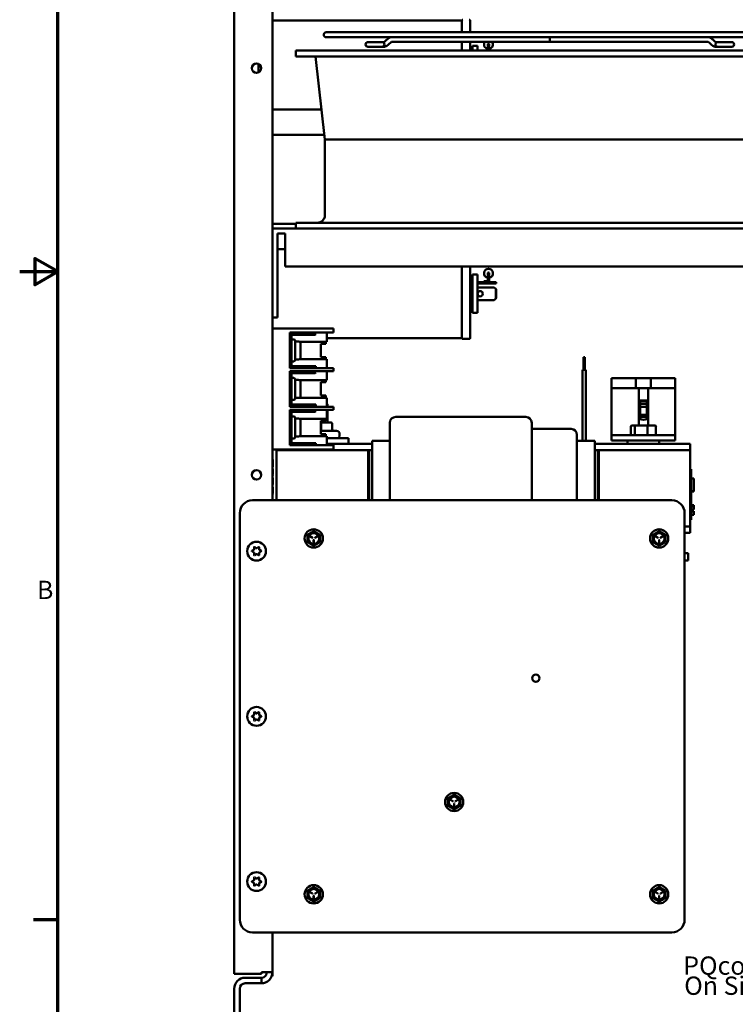
# Model space of a CAD drawing. Units: inches. Extents: x 1.5 to 64.5, y 0.7 to 50.2.
# Drawn here: x 1.5 to 15.6, y 11.1 to 30.5 of the extents above; entities that cross this region are included whole.
import ezdxf

# ---------------------------------------------------------------- set-up
doc = ezdxf.new("R2010")
doc.units = ezdxf.units.IN
doc.header["$LTSCALE"] = 3
doc.header["$MEASUREMENT"] = 0
doc.layers.get('0').update_dxf_attribs({"lineweight": 25})
for name, color, linetype, lineweight in [('Border (ANSI)', 7, 'Continuous', 70), ('Symbol (ANSI)', 7, 'Continuous', 25), ('Visible (ANSI)', 7, 'Continuous', 50)]:
    doc.layers.add(name, color=color, linetype=linetype, lineweight=lineweight)
doc.styles.add('MtXpl_Tahoma', font='tahoma.ttf')
doc.styles.add('Note Text (ANSI)', font='tahoma.ttf')

# ---------------------------------------------------------------- blocks, each defined once
blk = doc.blocks.new('Borders Default Border')
at = {"layer": 'Border (ANSI)'}
blk.add_line((0.75, 4.25), (0.59, 4.25), dxfattribs=at)
at = {"layer": 'Border (ANSI)', "flags": 128}
for points in [[(0.75, 0.5), (0.75, 16.5), (21.25, 16.5), (21.25, 0.5), (0.75, 0.5)], [(0.5, 8.5), (0.75, 8.5), (0.6, 8.5866), (0.6, 8.4134), (0.75, 8.5)]]:
    blk.add_lwpolyline(points, dxfattribs=at)
at = {"layer": 'Border (ANSI)', "insert": (0.6134, 6.315), "char_height": 0.12, "attachment_point": 7, "style": 'Note Text (ANSI)'}
blk.add_mtext('B', dxfattribs=at)

msp = doc.modelspace()

# ---------------------------------------------------------------- linework, layer by layer
at = {"layer": 'Visible (ANSI)'}
for p, q in [((5.72, 11.684), (5.72, 39.316)), ((6.47, 30.74), (6.47, 21)), ((6.47, 30.439), (10.197, 30.439)), ((10.197, 30.439), (10.197, 30.206)), ((10.359, 30.439), (10.359, 30.206)), ((16.33, 30.206), (7.53, 30.206)), ((7.53, 30.11), (8.817, 30.11)), ((8.817, 30.11), (8.819, 30.11)), ((8.819, 30.11), (15.041, 30.11)), ((11.93, 30.11), (11.93, 30.064)), ((11.93, 30.064), (11.93, 30.018)), ((15.041, 30.11), (15.042, 30.11)), ((15.042, 30.11), (16.33, 30.11)), ((16.93, 29.847), (6.93, 29.847)), ((6.93, 29.733), (6.93, 29.847)), ((8.352, 30.013), (8.351, 30.013)), ((8.351, 29.921), (8.352, 29.921)), ((8.629, 30.013), (8.352, 30.013)), ((8.352, 29.921), (8.629, 29.921)), ((8.588, 30.013), (8.588, 30.013)), ((8.588, 29.921), (8.588, 29.921)), ((8.664, 30.013), (8.629, 30.013)), ((8.664, 29.921), (8.629, 29.921)), ((8.818, 30.018), (11.93, 30.018)), ((10.197, 30.018), (10.197, 29.847)), ((10.359, 30.018), (10.359, 29.847)), ((10.405, 29.847), (10.405, 29.939)), ((10.504, 29.939), (10.405, 29.939)), ((10.504, 29.939), (10.504, 29.847)), ((10.707, 29.966), (10.707, 29.847)), ((10.737, 29.966), (10.737, 29.847)), ((11.93, 30.018), (15.042, 30.018)), ((15.231, 30.013), (15.196, 30.013)), ((15.231, 29.921), (15.196, 29.921)), ((15.508, 30.013), (15.231, 30.013)), ((15.231, 29.921), (15.508, 29.921)), ((15.272, 30.013), (15.272, 30.013)), ((15.272, 29.921), (15.272, 29.921)), ((15.509, 30.013), (15.508, 30.013)), ((15.508, 29.921), (15.509, 29.921)), ((16.93, 29.733), (6.93, 29.733)), ((7.505, 28.097), (7.318, 29.733)), ((6.195, 29.586), (6.195, 29.564)), ((6.195, 29.564), (6.195, 29.414)), ((6.47, 28.689), (7.437, 28.689)), ((6.47, 28.189), (7.495, 28.189)), ((16.355, 28.097), (7.505, 28.097)), ((7.505, 26.611), (7.505, 28.097)), ((6.47, 26.439), (6.93, 26.439)), ((17.47, 26.347), (6.47, 26.347)), ((16.93, 26.461), (6.93, 26.461)), ((6.93, 26.347), (6.93, 26.461)), ((6.57, 26.247), (6.72, 26.247)), ((6.57, 26.247), (6.57, 24.847)), ((6.72, 26.247), (6.72, 25.597)), ((6.57, 25.939), (6.72, 25.939)), ((6.72, 25.597), (17.22, 25.597)), ((10.197, 25.597), (10.197, 24.189)), ((10.359, 25.597), (10.359, 24.189)), ((10.405, 24.689), (10.405, 25.439)), ((10.504, 25.439), (10.405, 25.439)), ((10.504, 25.439), (10.504, 24.689)), ((10.707, 25.466), (10.707, 25.323)), ((10.737, 25.466), (10.737, 25.323)), ((10.359, 25.254), (10.405, 25.254)), ((10.504, 25.293), (10.873, 25.293)), ((10.504, 25.264), (10.873, 25.264)), ((10.504, 25.189), (10.833, 25.189)), ((10.628, 25.308), (10.628, 25.293)), ((10.629, 25.308), (10.628, 25.308)), ((10.629, 25.308), (10.629, 25.293)), ((10.692, 25.308), (10.629, 25.308)), ((10.833, 25.189), (10.865, 25.157)), ((10.873, 25.264), (10.873, 25.293)), ((10.873, 25.149), (10.865, 25.157)), ((10.865, 25.157), (10.865, 24.971)), ((10.873, 24.979), (10.873, 25.149)), ((6.57, 24.847), (6.57, 24.597)), ((10.359, 24.874), (10.405, 24.874)), ((10.504, 24.939), (10.833, 24.939)), ((10.865, 24.971), (10.833, 24.939)), ((10.865, 24.971), (10.873, 24.979)), ((10.504, 24.689), (10.405, 24.689)), ((6.47, 24.597), (6.57, 24.597)), ((6.47, 24.38), (7.404, 24.38)), ((6.815, 23.598), (6.815, 24.298)), ((6.815, 24.298), (7.404, 24.298)), ((6.845, 23.656), (6.845, 24.286)), ((6.845, 24.286), (6.865, 24.286)), ((6.865, 24.256), (6.86, 24.256)), ((6.865, 24.286), (7.295, 24.286)), ((7.295, 24.256), (6.865, 24.256)), ((7.295, 24.286), (7.31, 24.286)), ((7.295, 24.286), (7.295, 24.256)), ((7.31, 24.256), (7.295, 24.256)), ((7.31, 24.286), (7.325, 24.271)), ((7.325, 24.271), (7.31, 24.256)), ((7.404, 24.38), (7.432, 24.38)), ((7.432, 24.298), (7.404, 24.298)), ((7.432, 24.38), (7.658, 24.38)), ((7.658, 24.298), (7.432, 24.298)), ((7.54, 24.12), (7.54, 24.298)), ((7.658, 24.38), (7.67, 24.38)), ((7.67, 24.298), (7.658, 24.298)), ((7.67, 24.298), (7.67, 24.38)), ((6.89, 24.165), (6.845, 24.165)), ((6.92, 23.762), (6.92, 24.135)), ((6.92, 24.126), (6.975, 24.126)), ((6.975, 24.126), (6.975, 24.125)), ((6.985, 24.125), (6.975, 24.125)), ((7.54, 24.12), (7.004, 24.12)), ((7.025, 24.085), (7.025, 23.812)), ((7.425, 24.08), (7.48, 24.08)), ((7.425, 23.817), (7.425, 24.08)), ((7.52, 24.08), (7.48, 24.08)), ((7.52, 24.08), (7.52, 24.12)), ((7.54, 24.189), (10.197, 24.189)), ((10.34, 24.174), (10.216, 24.174)), ((6.845, 23.732), (6.89, 23.732)), ((6.92, 23.641), (6.86, 23.641)), ((6.92, 23.771), (6.975, 23.771)), ((6.92, 23.641), (6.94, 23.641)), ((6.94, 23.611), (6.94, 23.641)), ((6.94, 23.641), (7.05, 23.641)), ((6.975, 23.772), (6.985, 23.772)), ((6.975, 23.772), (6.975, 23.771)), ((7.54, 23.775), (7.002, 23.775)), ((7.05, 23.641), (7.065, 23.641)), ((7.05, 23.611), (7.05, 23.641)), ((7.285, 23.641), (7.065, 23.641)), ((7.065, 23.641), (7.08, 23.626)), ((7.27, 23.626), (7.285, 23.641)), ((7.285, 23.641), (7.3, 23.641)), ((7.3, 23.641), (7.315, 23.641)), ((7.3, 23.611), (7.3, 23.641)), ((7.325, 23.641), (7.315, 23.641)), ((7.325, 23.611), (7.325, 23.641)), ((7.48, 23.817), (7.425, 23.817)), ((7.48, 23.817), (7.52, 23.817)), ((7.52, 23.775), (7.52, 23.817)), ((7.54, 23.598), (7.54, 23.775)), ((12.589, 23.816), (12.589, 23.816)), ((12.589, 23.816), (12.619, 23.816)), ((12.589, 23.566), (12.589, 23.816)), ((12.589, 23.566), (12.589, 23.816)), ((12.619, 23.566), (12.619, 23.816)), ((7.404, 23.598), (6.815, 23.598)), ((6.815, 23.54), (7.404, 23.54)), ((6.815, 22.84), (6.815, 23.54)), ((6.845, 23.611), (6.92, 23.611)), ((6.845, 22.898), (6.845, 23.528)), ((6.845, 23.528), (6.865, 23.528)), ((6.865, 23.498), (6.86, 23.498)), ((6.865, 23.528), (7.295, 23.528)), ((7.295, 23.498), (6.865, 23.498)), ((6.94, 23.611), (6.92, 23.611)), ((7.05, 23.611), (6.94, 23.611)), ((7.065, 23.611), (7.05, 23.611)), ((7.08, 23.626), (7.065, 23.611)), ((7.065, 23.611), (7.285, 23.611)), ((7.08, 23.626), (7.27, 23.626)), ((7.285, 23.611), (7.27, 23.626)), ((7.3, 23.611), (7.285, 23.611)), ((7.295, 23.528), (7.31, 23.528)), ((7.295, 23.528), (7.295, 23.498)), ((7.31, 23.498), (7.295, 23.498)), ((7.315, 23.611), (7.3, 23.611)), ((7.31, 23.528), (7.325, 23.513)), ((7.325, 23.513), (7.31, 23.498)), ((7.315, 23.611), (7.325, 23.611)), ((7.404, 23.598), (7.432, 23.598)), ((7.432, 23.54), (7.404, 23.54)), ((7.432, 23.598), (7.658, 23.598)), ((7.54, 23.54), (7.432, 23.54)), ((7.658, 23.54), (7.54, 23.54)), ((7.54, 23.54), (7.54, 23.54)), ((7.54, 23.363), (7.54, 23.54)), ((7.658, 23.598), (7.67, 23.598)), ((7.67, 23.54), (7.658, 23.54)), ((7.67, 23.54), (7.67, 23.598)), ((12.574, 23.566), (12.634, 23.566)), ((12.574, 23.566), (12.574, 23.566)), ((12.574, 22.17), (12.574, 23.566)), ((12.574, 22.17), (12.574, 23.566)), ((12.634, 22.17), (12.634, 23.566)), ((6.89, 23.407), (6.845, 23.407)), ((6.92, 23.004), (6.92, 23.377)), ((6.92, 23.368), (6.975, 23.368)), ((6.975, 23.368), (6.975, 23.367)), ((6.985, 23.367), (6.975, 23.367)), ((7.54, 23.363), (7.004, 23.363)), ((7.025, 23.327), (7.025, 23.054)), ((7.425, 23.322), (7.48, 23.322)), ((7.425, 23.059), (7.425, 23.322)), ((7.52, 23.322), (7.48, 23.322)), ((7.54, 23.363), (7.52, 23.363)), ((7.52, 23.322), (7.52, 23.363)), ((7.54, 23.363), (7.54, 23.363)), ((13.145, 23.204), (13.145, 23.402)), ((13.195, 23.402), (13.145, 23.402)), ((13.195, 23.402), (13.623, 23.402)), ((13.623, 23.402), (13.917, 23.402)), ((13.623, 23.402), (13.623, 23.204)), ((13.917, 23.402), (14.345, 23.402)), ((13.917, 23.204), (13.917, 23.402)), ((14.395, 23.402), (14.345, 23.402)), ((14.395, 23.204), (14.395, 23.402)), ((7.48, 23.059), (7.425, 23.059)), ((7.48, 23.059), (7.52, 23.059)), ((7.52, 23.017), (7.52, 23.059)), ((13.145, 22.282), (13.145, 23.204)), ((13.677, 23.204), (13.145, 23.204)), ((13.863, 23.204), (13.677, 23.204)), ((13.677, 22.47), (13.677, 23.204)), ((14.395, 23.204), (13.863, 23.204)), ((13.863, 23.204), (13.863, 22.47)), ((14.395, 22.282), (14.395, 23.204)), ((6.845, 22.974), (6.89, 22.974)), ((6.92, 22.883), (6.86, 22.883)), ((6.92, 23.013), (6.975, 23.013)), ((6.92, 22.883), (6.94, 22.883)), ((6.94, 22.853), (6.94, 22.883)), ((6.94, 22.883), (7.05, 22.883)), ((6.975, 23.014), (6.985, 23.014)), ((6.975, 23.014), (6.975, 23.013)), ((7.54, 23.017), (7.002, 23.017)), ((7.05, 22.883), (7.065, 22.883)), ((7.05, 22.853), (7.05, 22.883)), ((7.285, 22.883), (7.065, 22.883)), ((7.065, 22.883), (7.08, 22.868)), ((7.08, 22.868), (7.065, 22.853)), ((7.08, 22.868), (7.27, 22.868)), ((7.27, 22.868), (7.285, 22.883)), ((7.285, 22.853), (7.27, 22.868)), ((7.285, 22.883), (7.3, 22.883)), ((7.3, 22.883), (7.315, 22.883)), ((7.3, 22.853), (7.3, 22.883)), ((7.325, 22.883), (7.315, 22.883)), ((7.325, 22.853), (7.325, 22.883)), ((7.54, 22.84), (7.54, 23.017)), ((7.54, 22.908), (7.555, 22.893)), ((7.555, 22.893), (7.54, 22.893)), ((7.555, 22.84), (7.555, 22.893)), ((13.706, 22.598), (13.706, 22.962)), ((13.706, 22.962), (13.834, 22.962)), ((13.834, 22.952), (13.706, 22.952)), ((13.834, 22.901), (13.706, 22.901)), ((13.834, 22.962), (13.834, 22.598)), ((7.404, 22.84), (6.815, 22.84)), ((6.815, 22.082), (6.815, 22.782)), ((6.815, 22.782), (7.404, 22.782)), ((6.845, 22.853), (6.92, 22.853)), ((6.845, 22.14), (6.845, 22.77)), ((6.845, 22.77), (6.865, 22.77)), ((6.865, 22.74), (6.86, 22.74)), ((6.865, 22.77), (7.295, 22.77)), ((7.295, 22.74), (6.865, 22.74)), ((6.94, 22.853), (6.92, 22.853)), ((7.05, 22.853), (6.94, 22.853)), ((7.065, 22.853), (7.05, 22.853)), ((7.065, 22.853), (7.285, 22.853)), ((7.3, 22.853), (7.285, 22.853)), ((7.295, 22.77), (7.31, 22.77)), ((7.295, 22.77), (7.295, 22.74)), ((7.31, 22.74), (7.295, 22.74)), ((7.315, 22.853), (7.3, 22.853)), ((7.31, 22.77), (7.325, 22.755)), ((7.325, 22.755), (7.31, 22.74)), ((7.315, 22.853), (7.325, 22.853)), ((7.404, 22.84), (7.432, 22.84)), ((7.432, 22.782), (7.404, 22.782)), ((7.432, 22.84), (7.658, 22.84)), ((7.54, 22.782), (7.432, 22.782)), ((7.54, 22.782), (7.54, 22.782)), ((7.658, 22.782), (7.54, 22.782)), ((7.54, 22.605), (7.54, 22.782)), ((7.555, 22.532), (7.555, 22.782)), ((7.658, 22.84), (7.67, 22.84)), ((7.67, 22.782), (7.658, 22.782)), ((7.67, 22.782), (7.67, 22.84)), ((13.834, 22.837), (13.706, 22.837)), ((13.834, 22.679), (13.706, 22.679)), ((6.89, 22.649), (6.845, 22.649)), ((6.92, 22.246), (6.92, 22.619)), ((6.92, 22.61), (6.975, 22.61)), ((6.975, 22.61), (6.975, 22.609)), ((6.985, 22.609), (6.975, 22.609)), ((7.54, 22.605), (7.004, 22.605)), ((7.025, 22.569), (7.025, 22.296)), ((7.425, 22.564), (7.48, 22.564)), ((7.425, 22.301), (7.425, 22.564)), ((7.43, 22.532), (7.425, 22.532)), ((7.619, 22.532), (7.43, 22.532)), ((7.43, 22.502), (7.43, 22.397)), ((7.52, 22.564), (7.48, 22.564)), ((7.52, 22.564), (7.52, 22.605)), ((7.619, 22.532), (7.619, 22.532)), ((7.649, 22.502), (7.649, 22.397)), ((7.649, 22.502), (7.649, 22.397)), ((8.782, 22.525), (8.782, 22.396)), ((8.897, 22.64), (11.457, 22.64)), ((11.572, 22.396), (11.572, 22.525)), ((13.616, 22.47), (13.546, 22.47)), ((13.84, 22.47), (13.616, 22.47)), ((13.834, 22.641), (13.706, 22.641)), ((13.995, 22.47), (13.84, 22.47)), ((7.425, 22.367), (7.734, 22.367)), ((7.48, 22.301), (7.425, 22.301)), ((7.48, 22.301), (7.52, 22.301)), ((7.52, 22.259), (7.52, 22.301)), ((7.794, 22.28), (7.794, 22.307)), ((8.782, 21.941), (8.782, 22.396)), ((11.572, 22.405), (12.347, 22.405)), ((11.572, 22.396), (11.572, 21.941)), ((12.462, 22.171), (12.462, 22.29)), ((14.395, 22.282), (13.145, 22.282)), ((13.145, 22.178), (13.145, 22.282)), ((13.523, 22.45), (13.523, 22.302)), ((13.6, 22.302), (13.6, 22.45)), ((13.847, 22.45), (13.847, 22.302)), ((14.017, 22.45), (14.017, 22.302)), ((14.395, 22.282), (14.395, 22.178)), ((7.404, 22.082), (6.815, 22.082)), ((6.845, 22.216), (6.89, 22.216)), ((6.845, 22.095), (6.92, 22.095)), ((6.92, 22.125), (6.86, 22.125)), ((6.92, 22.255), (6.975, 22.255)), ((6.92, 22.125), (6.94, 22.125)), ((6.94, 22.095), (6.92, 22.095)), ((6.94, 22.095), (6.94, 22.125)), ((6.94, 22.125), (7.05, 22.125)), ((7.05, 22.095), (6.94, 22.095)), ((6.975, 22.256), (6.985, 22.256)), ((6.975, 22.256), (6.975, 22.255)), ((7.54, 22.259), (7.002, 22.259)), ((7.05, 22.125), (7.065, 22.125)), ((7.05, 22.095), (7.05, 22.125)), ((7.065, 22.095), (7.05, 22.095)), ((7.285, 22.125), (7.065, 22.125)), ((7.065, 22.125), (7.08, 22.11)), ((7.08, 22.11), (7.065, 22.095)), ((7.065, 22.095), (7.285, 22.095)), ((7.08, 22.11), (7.27, 22.11)), ((7.27, 22.11), (7.285, 22.125)), ((7.285, 22.095), (7.27, 22.11)), ((7.285, 22.125), (7.3, 22.125)), ((7.3, 22.095), (7.285, 22.095)), ((7.3, 22.125), (7.315, 22.125)), ((7.3, 22.095), (7.3, 22.125)), ((7.315, 22.095), (7.3, 22.095)), ((7.325, 22.125), (7.315, 22.125)), ((7.315, 22.095), (7.325, 22.095)), ((7.325, 22.095), (7.325, 22.125)), ((7.404, 22.082), (7.432, 22.082)), ((7.432, 22.082), (7.658, 22.082)), ((7.54, 22.082), (7.54, 22.259)), ((7.54, 22.22), (7.97, 22.22)), ((7.97, 22.11), (7.54, 22.11)), ((7.658, 22.082), (7.67, 22.082)), ((7.67, 22), (7.67, 22.082)), ((7.97, 22.22), (7.97, 22.11)), ((8.432, 22.11), (7.97, 22.11)), ((8.432, 22.17), (8.782, 22.17)), ((8.432, 22.17), (8.432, 22.056)), ((12.462, 22.171), (12.462, 21.941)), ((12.462, 22.17), (12.812, 22.17)), ((12.812, 22.056), (12.812, 22.17)), ((14.687, 22.11), (12.812, 22.11)), ((13.145, 22.178), (14.395, 22.178)), ((13.458, 22.178), (13.458, 22.11)), ((14.083, 22.178), (14.083, 22.11)), ((14.687, 21.985), (14.687, 22.11)), ((6.47, 22), (7.404, 22)), ((6.47, 21.964), (6.475, 21.964)), ((6.475, 21.839), (6.475, 21.964)), ((8.352, 21.985), (6.552, 21.985)), ((6.552, 21), (6.552, 21.985)), ((6.557, 21.985), (6.557, 22)), ((7.432, 22), (7.404, 22)), ((7.658, 22), (7.432, 22)), ((7.67, 22), (7.658, 22)), ((8.352, 21.985), (8.352, 21)), ((8.372, 21.985), (8.352, 21.985)), ((8.352, 21.955), (8.372, 21.955)), ((8.352, 21.955), (8.352, 21)), ((8.432, 21.985), (8.372, 21.985)), ((8.372, 21), (8.372, 21.985)), ((8.372, 21), (8.372, 21.955)), ((8.432, 21.941), (8.432, 22.056)), ((8.432, 21.941), (8.432, 21)), ((8.782, 21.941), (8.782, 21)), ((11.572, 21), (11.572, 21.941)), ((12.462, 21), (12.462, 21.941)), ((12.812, 22.056), (12.812, 21.941)), ((12.872, 21.985), (12.812, 21.985)), ((12.812, 21), (12.812, 21.941)), ((12.872, 21.985), (12.872, 21)), ((12.892, 21.985), (12.872, 21.985)), ((12.872, 21.955), (12.892, 21.955)), ((12.872, 21.955), (12.872, 21)), ((14.692, 21.985), (12.892, 21.985)), ((12.892, 21), (12.892, 21.985)), ((12.892, 21), (12.892, 21.955)), ((14.692, 21.985), (14.692, 20.485)), ((6.475, 21.839), (6.475, 21.089)), ((6.475, 21.804), (6.48, 21.804)), ((6.475, 21.8), (6.48, 21.8)), ((6.475, 21.799), (6.48, 21.799)), ((6.48, 21.804), (6.48, 21.8)), ((6.48, 21.8), (6.48, 21.799)), ((6.48, 21.799), (6.48, 21.689)), ((6.475, 21.689), (6.48, 21.689)), ((6.475, 21.687), (6.48, 21.687)), ((6.475, 21.659), (6.48, 21.659)), ((6.475, 21.62), (6.48, 21.62)), ((6.475, 21.618), (6.48, 21.618)), ((6.475, 21.508), (6.48, 21.508)), ((6.475, 21.506), (6.48, 21.506)), ((6.48, 21.689), (6.48, 21.687)), ((6.48, 21.687), (6.48, 21.659)), ((6.48, 21.62), (6.48, 21.618)), ((6.48, 21.618), (6.48, 21.508)), ((6.48, 21.508), (6.48, 21.506)), ((14.692, 21.613), (14.712, 21.613)), ((14.712, 21.613), (14.712, 21.523)), ((14.712, 20.703), (14.712, 21.523)), ((6.475, 21.495), (6.48, 21.495)), ((6.475, 21.486), (6.48, 21.486)), ((6.475, 21.439), (6.48, 21.439)), ((6.475, 21.437), (6.48, 21.437)), ((6.475, 21.327), (6.48, 21.327)), ((6.475, 21.325), (6.48, 21.325)), ((6.475, 21.314), (6.48, 21.314)), ((6.48, 21.495), (6.48, 21.486)), ((6.48, 21.439), (6.48, 21.437)), ((6.48, 21.437), (6.48, 21.327)), ((6.48, 21.327), (6.48, 21.325)), ((6.48, 21.314), (6.48, 21.305)), ((14.712, 21.432), (14.762, 21.432)), ((14.712, 21.432), (14.762, 21.432)), ((14.712, 21.427), (14.762, 21.427)), ((14.762, 21.432), (14.762, 21.427)), ((14.762, 21.432), (14.762, 21.432)), ((14.762, 21.427), (14.762, 21.177)), ((6.475, 21.305), (6.48, 21.305)), ((6.475, 21.256), (6.48, 21.256)), ((6.475, 21.243), (6.48, 21.243)), ((6.475, 21.146), (6.48, 21.146)), ((6.475, 21.133), (6.48, 21.133)), ((6.475, 21.124), (6.48, 21.124)), ((6.48, 21.256), (6.48, 21.243)), ((6.48, 21.243), (6.48, 21.146)), ((6.48, 21.133), (6.48, 21.124)), ((14.712, 21.177), (14.762, 21.177)), ((14.712, 21.173), (14.762, 21.173)), ((14.712, 21.172), (14.762, 21.172)), ((14.762, 21.177), (14.762, 21.173)), ((14.762, 21.173), (14.762, 21.172)), ((6.08, 21), (14.33, 21)), ((6.475, 21), (6.475, 21.089)), ((5.83, 12.75), (5.83, 20.75)), ((14.58, 20.75), (14.58, 12.75)), ((14.762, 20.904), (14.712, 20.904)), ((14.762, 20.893), (14.712, 20.893)), ((14.762, 20.893), (14.712, 20.893)), ((14.762, 20.882), (14.712, 20.882)), ((14.762, 20.881), (14.712, 20.881)), ((14.762, 20.821), (14.712, 20.821)), ((14.712, 20.815), (14.732, 20.815)), ((14.712, 20.8), (14.732, 20.8)), ((14.712, 20.791), (14.732, 20.791)), ((14.712, 20.786), (14.732, 20.786)), ((14.762, 20.785), (14.712, 20.785)), ((14.762, 20.778), (14.712, 20.778)), ((14.762, 20.777), (14.712, 20.777)), ((14.732, 20.821), (14.732, 20.815)), ((14.732, 20.8), (14.732, 20.815)), ((14.732, 20.791), (14.732, 20.8)), ((14.732, 20.786), (14.732, 20.791)), ((14.732, 20.786), (14.762, 20.786)), ((14.762, 20.904), (14.762, 20.895)), ((14.762, 20.895), (14.762, 20.893)), ((14.762, 20.893), (14.762, 20.882)), ((14.762, 20.893), (14.762, 20.893)), ((14.762, 20.882), (14.762, 20.881)), ((14.762, 20.881), (14.762, 20.821)), ((14.762, 20.786), (14.762, 20.785)), ((14.762, 20.785), (14.762, 20.778)), ((14.762, 20.778), (14.762, 20.777)), ((14.762, 20.777), (14.762, 20.717)), ((14.692, 20.613), (14.712, 20.613)), ((14.762, 20.717), (14.712, 20.717)), ((14.712, 20.703), (14.712, 20.613)), ((14.58, 20.485), (14.692, 20.485)), ((14.58, 20.36), (14.687, 20.36)), ((14.687, 20.485), (14.687, 20.36)), ((7.21, 20.29), (7.257, 20.263)), ((7.259, 20.268), (7.213, 20.295)), ((7.283, 20.219), (7.283, 20.165)), ((7.288, 20.165), (7.288, 20.219)), ((7.357, 20.295), (7.311, 20.268)), ((7.313, 20.263), (7.36, 20.29)), ((14.005, 20.29), (14.052, 20.263)), ((14.054, 20.268), (14.008, 20.295)), ((14.078, 20.219), (14.078, 20.165)), ((14.083, 20.165), (14.083, 20.219)), ((14.152, 20.295), (14.106, 20.268)), ((14.108, 20.263), (14.155, 20.29)), ((6.067, 20.003), (6.105, 20.025)), ((6.105, 19.975), (6.067, 19.997)), ((6.111, 20.035), (6.111, 20.079)), ((6.111, 19.921), (6.111, 19.965)), ((6.116, 20.082), (6.154, 20.06)), ((6.166, 20.06), (6.204, 20.082)), ((6.209, 20.079), (6.209, 20.035)), ((6.209, 19.965), (6.209, 19.921)), ((6.215, 20.025), (6.253, 20.003)), ((6.253, 19.997), (6.215, 19.975)), ((14.58, 19.96), (14.652, 19.96)), ((14.652, 19.96), (14.652, 19.815)), ((6.154, 19.94), (6.116, 19.918)), ((6.204, 19.918), (6.166, 19.94)), ((14.58, 19.815), (14.652, 19.815)), ((6.067, 16.753), (6.105, 16.775)), ((6.105, 16.725), (6.067, 16.747)), ((6.111, 16.785), (6.111, 16.829)), ((6.111, 16.671), (6.111, 16.715)), ((6.116, 16.832), (6.154, 16.81)), ((6.154, 16.69), (6.116, 16.668)), ((6.166, 16.81), (6.204, 16.832)), ((6.204, 16.668), (6.166, 16.69)), ((6.209, 16.829), (6.209, 16.785)), ((6.209, 16.715), (6.209, 16.671)), ((6.215, 16.775), (6.253, 16.753)), ((6.253, 16.747), (6.215, 16.725)), ((10.021, 15.084), (9.975, 15.111)), ((10.119, 15.111), (10.073, 15.084)), ((9.972, 15.106), (10.019, 15.079)), ((10.045, 15.035), (10.045, 14.981)), ((10.05, 14.981), (10.05, 15.035)), ((10.075, 15.079), (10.122, 15.106)), ((6.111, 13.535), (6.111, 13.579)), ((6.116, 13.582), (6.154, 13.56)), ((6.166, 13.56), (6.204, 13.582)), ((6.209, 13.579), (6.209, 13.535)), ((6.067, 13.503), (6.105, 13.525)), ((6.105, 13.475), (6.067, 13.497)), ((6.111, 13.421), (6.111, 13.465)), ((6.154, 13.44), (6.116, 13.418)), ((6.204, 13.418), (6.166, 13.44)), ((6.209, 13.465), (6.209, 13.421)), ((6.215, 13.525), (6.253, 13.503)), ((6.253, 13.497), (6.215, 13.475)), ((7.21, 13.29), (7.257, 13.263)), ((7.259, 13.268), (7.213, 13.295)), ((7.283, 13.219), (7.283, 13.165)), ((7.288, 13.165), (7.288, 13.219)), ((7.357, 13.295), (7.311, 13.268)), ((7.313, 13.263), (7.36, 13.29)), ((14.005, 13.29), (14.052, 13.263)), ((14.054, 13.268), (14.008, 13.295)), ((14.078, 13.219), (14.078, 13.165)), ((14.083, 13.165), (14.083, 13.219)), ((14.152, 13.295), (14.106, 13.268)), ((14.108, 13.263), (14.155, 13.29)), ((14.33, 12.5), (6.08, 12.5)), ((6.47, 12.5), (6.47, 11.716)), ((6.475, 12.5), (6.475, 11.762)), ((6.254, 11.684), (5.72, 11.684)), ((6.254, 11.716), (6.47, 11.716)), ((6.254, 11.716), (6.254, 11.684)), ((6.47, 11.637), (6.47, 11.716)), ((6.47, 11.637), (6.475, 11.637)), ((6.475, 11.762), (6.475, 11.637)), ((6.254, 11.608), (5.936, 11.608)), ((5.936, 11.5), (6.254, 11.5)), ((6.254, 11.608), (6.254, 11.5)), ((5.72, 11.392), (5.72, 10.123)), ((5.828, 10.123), (5.828, 11.392))]:
    msp.add_line(p, q, dxfattribs=at)
for centre, radius in [((6.16, 29.5), 0.0925), ((10.559, 25.064), 0.052), ((6.16, 21.5), 0.0925), ((6.16, 20), 0.185), ((11.654, 17.501), 0.072), ((6.16, 16.75), 0.185), ((6.16, 13.5), 0.185)]:
    msp.add_circle(centre, radius, dxfattribs=at)
for centre, radius, start, end in [((10.216, 30.434), 0.02, 90, 165.5225), ((10.34, 30.434), 0.02, 14.4775, 90), ((7.53, 30.158), 0.048, 90, 270), ((8.351, 29.967), 0.046, 90, 270), ((8.352, 29.967), 0.046, 90, 270), ((8.629, 29.967), 0.046, 270, 90), ((10.722, 29.966), 0.088, 143.7841, 260.1858), ((10.722, 29.966), 0.015, 0, 180), ((10.722, 29.966), 0.088, 279.8142, 36.2159), ((15.231, 29.967), 0.046, 90, 270), ((15.508, 29.967), 0.046, 270, 90), ((15.509, 29.967), 0.046, 270, 90), ((7.355, 26.611), 0.15, 270, 0), ((10.722, 25.466), 0.088, 279.8142, 260.1858), ((10.722, 25.466), 0.015, 0, 180), ((10.692, 25.323), 0.015, 270, 0), ((10.692, 25.323), 0.045, 318.1897, 0), ((6.845, 24.256), 0.03, 90, 180), ((6.89, 24.135), 0.03, 0, 90), ((10.216, 24.194), 0.02, 194.4775, 270), ((10.34, 24.194), 0.02, 270, 345.5225), ((6.845, 23.641), 0.03, 180, 270), ((6.86, 23.656), 0.015, 180, 270), ((6.89, 23.762), 0.03, 270, 0), ((6.845, 23.498), 0.03, 90, 180), ((6.89, 23.377), 0.03, 0, 90), ((6.845, 22.883), 0.03, 180, 270), ((6.86, 22.898), 0.015, 180, 270), ((6.89, 23.004), 0.03, 270, 0), ((6.845, 22.74), 0.03, 90, 180), ((6.89, 22.619), 0.03, 0, 90), ((8.897, 22.525), 0.115, 90, 180), ((11.457, 22.525), 0.115, 0, 90), ((7.734, 22.307), 0.06, 0, 90), ((7.734, 22.28), 0.06, 270, 0), ((12.347, 22.29), 0.115, 0, 90), ((6.845, 22.125), 0.03, 180, 270), ((6.86, 22.14), 0.015, 180, 270), ((6.89, 22.246), 0.03, 270, 0), ((6.08, 20.75), 0.25, 90, 180), ((14.33, 20.75), 0.25, 0, 90), ((7.285, 20.25), 0.18, 90, 270), ((7.285, 20.25), 0.125, 120, 180), ((7.285, 20.25), 0.113, 0, 180), ((7.285, 20.25), 0.105, 0, 180), ((7.285, 20.25), 0.125, 60, 120), ((7.285, 20.25), 0.18, 270, 90), ((7.285, 20.25), 0.125, 0, 60), ((14.08, 20.25), 0.18, 90, 270), ((14.08, 20.25), 0.125, 120, 180), ((14.08, 20.25), 0.113, 0, 180), ((14.08, 20.25), 0.105, 0, 180), ((14.08, 20.25), 0.125, 60, 120), ((14.08, 20.25), 0.18, 270, 90), ((14.08, 20.25), 0.125, 0, 60), ((7.285, 20.25), 0.125, 180, 240), ((7.285, 20.25), 0.113, 180, 0), ((7.285, 20.25), 0.105, 180, 0), ((7.212, 20.293), 0.0025, 60, 180), ((7.212, 20.293), 0.0025, 180, 240), ((7.258, 20.266), 0.0025, 240, 60), ((7.285, 20.219), 0.0025, 0, 180), ((7.285, 20.165), 0.0025, 180, 0), ((7.312, 20.266), 0.0025, 120, 180), ((7.312, 20.266), 0.0025, 180, 300), ((7.285, 20.25), 0.125, 300, 0), ((7.359, 20.293), 0.0025, 300, 120), ((14.08, 20.25), 0.125, 180, 240), ((14.08, 20.25), 0.113, 180, 0), ((14.08, 20.25), 0.105, 180, 0), ((14.007, 20.293), 0.0025, 60, 180), ((14.007, 20.293), 0.0025, 180, 240), ((14.053, 20.266), 0.0025, 240, 60), ((14.08, 20.219), 0.0025, 0, 180), ((14.08, 20.165), 0.0025, 180, 0), ((14.107, 20.266), 0.0025, 120, 180), ((14.107, 20.266), 0.0025, 180, 300), ((14.08, 20.25), 0.125, 300, 0), ((14.154, 20.293), 0.0025, 300, 120), ((6.069, 20), 0.003, 120, 240), ((6.099, 20.035), 0.012, 300, 0), ((6.099, 19.965), 0.012, 0, 60), ((6.114, 20.079), 0.003, 60, 180), ((6.16, 20.07), 0.012, 240, 300), ((6.206, 20.079), 0.003, 0, 120), ((6.221, 20.035), 0.012, 180, 240), ((6.221, 19.965), 0.012, 120, 180), ((6.252, 20), 0.003, 300, 60), ((7.285, 20.25), 0.125, 240, 300), ((14.08, 20.25), 0.125, 240, 300), ((6.114, 19.921), 0.003, 180, 300), ((6.16, 19.93), 0.012, 60, 120), ((6.206, 19.921), 0.003, 240, 0), ((6.069, 16.75), 0.003, 120, 240), ((6.099, 16.785), 0.012, 300, 0), ((6.099, 16.715), 0.012, 0, 60), ((6.114, 16.829), 0.003, 60, 180), ((6.114, 16.671), 0.003, 180, 300), ((6.16, 16.82), 0.012, 240, 300), ((6.16, 16.68), 0.012, 60, 120), ((6.206, 16.829), 0.003, 0, 120), ((6.206, 16.671), 0.003, 240, 0), ((6.221, 16.785), 0.012, 180, 240), ((6.221, 16.715), 0.012, 120, 180), ((6.252, 16.75), 0.003, 300, 60), ((10.047, 15.066), 0.18, 90, 270), ((10.047, 15.066), 0.125, 120, 180), ((10.047, 15.066), 0.113, 0, 180), ((10.047, 15.066), 0.105, 0, 180), ((9.974, 15.108), 0.0025, 60, 180), ((9.974, 15.108), 0.0025, 180, 240), ((10.047, 15.066), 0.125, 60, 120), ((10.047, 15.066), 0.18, 270, 90), ((10.047, 15.066), 0.125, 0, 60), ((10.121, 15.108), 0.0025, 300, 120), ((10.047, 15.066), 0.125, 180, 240), ((10.047, 15.066), 0.113, 180, 0), ((10.047, 15.066), 0.105, 180, 0), ((10.047, 15.066), 0.125, 240, 300), ((10.02, 15.082), 0.0025, 240, 60), ((10.047, 15.035), 0.0025, 0, 180), ((10.047, 14.981), 0.0025, 180, 0), ((10.074, 15.082), 0.0025, 120, 180), ((10.074, 15.082), 0.0025, 180, 300), ((10.047, 15.066), 0.125, 300, 0), ((6.114, 13.579), 0.003, 60, 180), ((6.16, 13.57), 0.012, 240, 300), ((6.206, 13.579), 0.003, 0, 120), ((6.069, 13.5), 0.003, 120, 240), ((6.099, 13.535), 0.012, 300, 0), ((6.099, 13.465), 0.012, 0, 60), ((6.114, 13.421), 0.003, 180, 300), ((6.16, 13.43), 0.012, 60, 120), ((6.206, 13.421), 0.003, 240, 0), ((6.221, 13.535), 0.012, 180, 240), ((6.221, 13.465), 0.012, 120, 180), ((6.252, 13.5), 0.003, 300, 60), ((7.285, 13.25), 0.18, 90, 270), ((7.285, 13.25), 0.125, 60, 120), ((7.285, 13.25), 0.18, 270, 90), ((14.08, 13.25), 0.18, 90, 270), ((14.08, 13.25), 0.125, 60, 120), ((14.08, 13.25), 0.18, 270, 90), ((7.285, 13.25), 0.125, 120, 180), ((7.285, 13.25), 0.125, 180, 240), ((7.285, 13.25), 0.113, 0, 180), ((7.285, 13.25), 0.113, 180, 0), ((7.285, 13.25), 0.105, 0, 180), ((7.285, 13.25), 0.105, 180, 0), ((7.212, 13.293), 0.0025, 60, 180), ((7.212, 13.293), 0.0025, 180, 240), ((7.258, 13.266), 0.0025, 240, 60), ((7.285, 13.219), 0.0025, 0, 180), ((7.312, 13.266), 0.0025, 120, 180), ((7.312, 13.266), 0.0025, 180, 300), ((7.285, 13.25), 0.125, 0, 60), ((7.285, 13.25), 0.125, 300, 0), ((7.359, 13.293), 0.0025, 300, 120), ((14.08, 13.25), 0.125, 120, 180), ((14.08, 13.25), 0.125, 180, 240), ((14.08, 13.25), 0.113, 0, 180), ((14.08, 13.25), 0.113, 180, 0), ((14.08, 13.25), 0.105, 0, 180), ((14.08, 13.25), 0.105, 180, 0), ((14.007, 13.293), 0.0025, 60, 180), ((14.007, 13.293), 0.0025, 180, 240), ((14.053, 13.266), 0.0025, 240, 60), ((14.08, 13.219), 0.0025, 0, 180), ((14.107, 13.266), 0.0025, 120, 180), ((14.107, 13.266), 0.0025, 180, 300), ((14.08, 13.25), 0.125, 0, 60), ((14.08, 13.25), 0.125, 300, 0), ((14.154, 13.293), 0.0025, 300, 120), ((7.285, 13.25), 0.125, 240, 300), ((7.285, 13.165), 0.0025, 180, 0), ((14.08, 13.25), 0.125, 240, 300), ((14.08, 13.165), 0.0025, 180, 0), ((6.08, 12.75), 0.25, 180, 270), ((14.33, 12.75), 0.25, 270, 0), ((6.254, 11.716), 0.216, 270, 0), ((6.254, 11.716), 0.108, 270, 0), ((5.936, 11.392), 0.216, 90, 180), ((5.936, 11.392), 0.108, 90, 180)]:
    msp.add_arc(centre, radius, start, end, dxfattribs=at)
for centre, major_axis, ratio, start_param, end_param in [((8.664, 29.967), (0, 0.046), 0.707107, 6.282934, 6.283185), ((8.696, 29.979), (0.0291, -0.0356), 0.612335, 6.283091, 6.283189), ((15.164, 29.979), (-0.0291, -0.0356), 0.612335, 6.283173, 6.28327), ((15.196, 29.967), (0, 0.046), 0.707107, 0, 0.000251), ((7.43, 22.502), (0, -0.03), 0.001006, 3.141593, 4.712389), ((7.619, 22.502), (-0.03, 0), 0.999498, 3.141593, 4.712389), ((7.619, 22.502), (0, -0.03), 0.999497, 1.570796, 3.141593), ((13.546, 22.45), (0.0226, 0), 0.88606, 1.570796, 3.141593), ((13.616, 22.45), (0, 0.02), 0.775745, 0, 1.570796), ((13.77, 22.636), (-0.093, 0), 0.567164, 0.808961, 2.332632), ((13.84, 22.45), (0, 0.02), 0.352846, 4.712389, 6.283185), ((13.995, 22.45), (-0.0226, 0), 0.88606, 3.141593, 4.712389), ((7.43, 22.397), (0, 0.03), 0.001006, 3.141593, 4.712389), ((7.679, 22.397), (0.03, 0), 0.999498, 3.141593, 4.712389), ((7.679, 22.397), (0, 0.03), 0.999497, 1.570796, 3.141593), ((13.546, 22.302), (0.0226, 0), 0.88606, 3.141593, 4.712389), ((13.616, 22.302), (0, -0.02), 0.775745, 4.712389, 6.283185), ((13.84, 22.302), (0, -0.02), 0.352846, 0, 1.570796), ((13.995, 22.302), (-0.0226, 0), 0.88606, 1.570796, 3.141593)]:
    msp.add_ellipse(centre, major_axis=major_axis, ratio=ratio, start_param=start_param, end_param=end_param, dxfattribs=at)
for points in [[(8.666, 30.014), (8.696, 30.039), (8.726, 30.063), (8.756, 30.088)], [(8.667, 30.014), (8.697, 30.039), (8.727, 30.063), (8.757, 30.088)], [(15.103, 30.088), (15.133, 30.063), (15.163, 30.039), (15.193, 30.014)], [(15.104, 30.088), (15.134, 30.063), (15.164, 30.039), (15.194, 30.014)], [(8.663, 30.013), (8.663, 30.013), (8.664, 30.013), (8.666, 30.014)], [(8.664, 30.013), (8.664, 30.013), (8.665, 30.013), (8.667, 30.014)], [(8.815, 30.017), (8.785, 29.992), (8.755, 29.968), (8.725, 29.943)], [(15.135, 29.943), (15.105, 29.968), (15.075, 29.992), (15.045, 30.017)], [(15.272, 30.013), (15.272, 30.013), (15.272, 30.013), (15.272, 30.013)], [(15.272, 29.921), (15.272, 29.921), (15.272, 29.921), (15.272, 29.921)]]:
    msp.add_open_spline(points, degree=3, dxfattribs=at)
for points, knots in [([(8.817, 30.11), (8.812, 30.11), (8.808, 30.11), (8.799, 30.109), (8.795, 30.108), (8.786, 30.105), (8.782, 30.103), (8.774, 30.1), (8.77, 30.098), (8.763, 30.093), (8.759, 30.091), (8.756, 30.088)], [1.5707963, 1.5707963, 1.5707963, 1.5707963, 1.6755161, 1.6755161, 1.7802358, 1.7802358, 1.8849556, 1.8849556, 1.9896753, 1.9896753, 2.0943951, 2.0943951, 2.0943951, 2.0943951]), ([(8.817, 30.11), (8.813, 30.11), (8.808, 30.11), (8.8, 30.109), (8.795, 30.108), (8.787, 30.105), (8.783, 30.103), (8.775, 30.1), (8.771, 30.098), (8.763, 30.093), (8.76, 30.091), (8.757, 30.088)], [6.2831853, 6.2831853, 6.2831853, 6.2831853, 6.3879051, 6.3879051, 6.4926248, 6.4926248, 6.5973446, 6.5973446, 6.7020643, 6.7020643, 6.8067841, 6.8067841, 6.8067841, 6.8067841]), ([(15.042, 30.11), (15.047, 30.11), (15.051, 30.11), (15.06, 30.109), (15.064, 30.108), (15.073, 30.105), (15.077, 30.103), (15.085, 30.1), (15.089, 30.098), (15.096, 30.093), (15.1, 30.091), (15.103, 30.088)], [4.712389, 4.712389, 4.712389, 4.712389, 4.8171087, 4.8171087, 4.9218285, 4.9218285, 5.0265482, 5.0265482, 5.131268, 5.131268, 5.2359878, 5.2359878, 5.2359878, 5.2359878]), ([(15.043, 30.11), (15.047, 30.11), (15.052, 30.11), (15.061, 30.109), (15.065, 30.108), (15.074, 30.105), (15.078, 30.103), (15.086, 30.1), (15.09, 30.098), (15.097, 30.093), (15.1, 30.091), (15.104, 30.088)], [6.2831853, 6.2831853, 6.2831853, 6.2831853, 6.3879051, 6.3879051, 6.4926248, 6.4926248, 6.5973446, 6.5973446, 6.7020643, 6.7020643, 6.8067841, 6.8067841, 6.8067841, 6.8067841]), ([(8.725, 29.943), (8.715, 29.935), (8.704, 29.929), (8.683, 29.922), (8.673, 29.921), (8.664, 29.921)], [0, 0, 0, 0, 0.1060754, 0.1060754, 0.1859426, 0.1859426, 0.1859426, 0.1859426]), ([(8.818, 30.018), (8.818, 30.018), (8.818, 30.018), (8.817, 30.018), (8.817, 30.018), (8.817, 30.018), (8.816, 30.018), (8.816, 30.017), (8.815, 30.017), (8.815, 30.017)], [6.4049789, 6.4049789, 6.4049789, 6.4049789, 6.4926248, 6.4926248, 6.5973446, 6.5973446, 6.7020643, 6.7020643, 6.8067841, 6.8067841, 6.8067841, 6.8067841]), ([(15.042, 30.018), (15.042, 30.018), (15.042, 30.018), (15.042, 30.018), (15.042, 30.018), (15.043, 30.018), (15.043, 30.018), (15.044, 30.017), (15.044, 30.017), (15.045, 30.017)], [4.8341826, 4.8341826, 4.8341826, 4.8341826, 4.9218285, 4.9218285, 5.0265482, 5.0265482, 5.131268, 5.131268, 5.2359878, 5.2359878, 5.2359878, 5.2359878]), ([(15.196, 29.921), (15.185, 29.921), (15.174, 29.923), (15.153, 29.93), (15.143, 29.936), (15.135, 29.943)], [0.0000075, 0.0000075, 0.0000075, 0.0000075, 0.0932688, 0.0932688, 0.1859806, 0.1859806, 0.1859806, 0.1859806]), ([(15.193, 30.014), (15.194, 30.013), (15.195, 30.013), (15.196, 30.013), (15.196, 30.013), (15.196, 30.013)], [0, 0, 0, 0, 0.03943923, 0.03943923, 0.05452474, 0.05452474, 0.05452474, 0.05452474]), ([(15.194, 30.014), (15.195, 30.013), (15.196, 30.013), (15.196, 30.013), (15.196, 30.013), (15.196, 30.013)], [0.00004275, 0.00004275, 0.00004275, 0.00004275, 0.0394694, 0.0394694, 0.05452453, 0.05452453, 0.05452453, 0.05452453]), ([(6.86, 24.256), (6.858, 24.256), (6.856, 24.256), (6.853, 24.254), (6.851, 24.253), (6.849, 24.251), (6.847, 24.249), (6.846, 24.245), (6.845, 24.243), (6.845, 24.241)], [0.19191366, 0.19191366, 0.19191366, 0.19191366, 0.2070676, 0.2070676, 0.22222154, 0.22222154, 0.2446027, 0.2446027, 0.26698387, 0.26698387, 0.26698387, 0.26698387]), ([(7.025, 24.085), (7.025, 24.09), (7.024, 24.096), (7.02, 24.105), (7.017, 24.11), (7.01, 24.117), (7.005, 24.12), (6.996, 24.124), (6.99, 24.125), (6.985, 24.125)], [-0.1508282, -0.1508282, -0.1508282, -0.1508282, -0.1129427, -0.1129427, -0.0752001, -0.0752001, -0.0375655, -0.0375655, 0, 0, 0, 0]), ([(6.985, 23.772), (6.99, 23.772), (6.996, 23.773), (7.005, 23.777), (7.01, 23.78), (7.017, 23.787), (7.02, 23.792), (7.024, 23.801), (7.025, 23.807), (7.025, 23.812)], [0, 0, 0, 0, 0.0375655, 0.0375655, 0.0752001, 0.0752001, 0.1129427, 0.1129427, 0.1508282, 0.1508282, 0.1508282, 0.1508282]), ([(6.86, 23.498), (6.858, 23.498), (6.856, 23.498), (6.853, 23.496), (6.851, 23.495), (6.849, 23.493), (6.847, 23.491), (6.846, 23.487), (6.845, 23.485), (6.845, 23.483)], [0.19191366, 0.19191366, 0.19191366, 0.19191366, 0.2070676, 0.2070676, 0.22222154, 0.22222154, 0.2446027, 0.2446027, 0.26698387, 0.26698387, 0.26698387, 0.26698387]), ([(7.025, 23.327), (7.025, 23.332), (7.024, 23.338), (7.02, 23.347), (7.017, 23.352), (7.01, 23.359), (7.005, 23.362), (6.996, 23.366), (6.99, 23.367), (6.985, 23.367)], [-0.1508282, -0.1508282, -0.1508282, -0.1508282, -0.1129427, -0.1129427, -0.0752001, -0.0752001, -0.0375655, -0.0375655, 0, 0, 0, 0]), ([(6.985, 23.014), (6.99, 23.014), (6.996, 23.015), (7.005, 23.019), (7.01, 23.022), (7.017, 23.029), (7.02, 23.034), (7.024, 23.043), (7.025, 23.049), (7.025, 23.054)], [0, 0, 0, 0, 0.0375655, 0.0375655, 0.0752001, 0.0752001, 0.1129427, 0.1129427, 0.1508282, 0.1508282, 0.1508282, 0.1508282]), ([(6.86, 22.74), (6.858, 22.74), (6.856, 22.74), (6.853, 22.738), (6.851, 22.737), (6.849, 22.735), (6.847, 22.733), (6.846, 22.729), (6.845, 22.727), (6.845, 22.725)], [0.19191366, 0.19191366, 0.19191366, 0.19191366, 0.2070676, 0.2070676, 0.22222154, 0.22222154, 0.2446027, 0.2446027, 0.26698387, 0.26698387, 0.26698387, 0.26698387]), ([(7.025, 22.569), (7.025, 22.574), (7.024, 22.58), (7.02, 22.589), (7.017, 22.594), (7.01, 22.601), (7.005, 22.604), (6.996, 22.608), (6.99, 22.609), (6.985, 22.609)], [-0.1508282, -0.1508282, -0.1508282, -0.1508282, -0.1129427, -0.1129427, -0.0752001, -0.0752001, -0.0375655, -0.0375655, 0, 0, 0, 0]), ([(6.985, 22.256), (6.99, 22.256), (6.996, 22.257), (7.005, 22.261), (7.01, 22.264), (7.017, 22.271), (7.02, 22.276), (7.024, 22.285), (7.025, 22.291), (7.025, 22.296)], [0, 0, 0, 0, 0.0375655, 0.0375655, 0.0752001, 0.0752001, 0.1129427, 0.1129427, 0.1508282, 0.1508282, 0.1508282, 0.1508282])]:
    msp.add_open_spline(points, degree=3, knots=knots, dxfattribs=at)
for points, weights in [([(6.195, 29.586), (6.195, 29.575), (6.195, 29.564)], [1.63677594838, 1.63812398174, 1.63812398174]), ([(6.195, 29.564), (6.195, 29.495), (6.21, 29.422)], [1.63812398174, 1.63812398174, 1.58273141334]), ([(7.16, 20.322), (7.194, 20.342), (7.223, 20.358)], [1.98523114688, 2.13878931049, 2.13878931049]), ([(7.223, 20.358), (7.252, 20.375), (7.285, 20.394)], [2.13878931049, 2.13878931049, 1.98523114687]), ([(7.285, 20.394), (7.319, 20.375), (7.348, 20.358)], [1.98523114688, 2.13878931049, 2.13878931049]), ([(7.348, 20.358), (7.377, 20.342), (7.41, 20.322)], [2.13878931049, 2.13878931049, 1.98523114687]), ([(13.955, 20.322), (13.989, 20.342), (14.018, 20.358)], [1.98523114688, 2.13878931049, 2.13878931049]), ([(14.018, 20.358), (14.047, 20.375), (14.08, 20.394)], [2.13878931049, 2.13878931049, 1.98523114687]), ([(14.08, 20.394), (14.114, 20.375), (14.143, 20.358)], [1.98523114688, 2.13878931049, 2.13878931049]), ([(14.143, 20.358), (14.172, 20.342), (14.205, 20.322)], [2.13878931049, 2.13878931049, 1.98523114687]), ([(7.16, 20.25), (7.16, 20.283), (7.16, 20.322)], [2.13878931049, 2.13878931049, 1.98523114687]), ([(7.16, 20.178), (7.16, 20.217), (7.16, 20.25)], [1.98523114688, 2.13878931049, 2.13878931049]), ([(7.223, 20.142), (7.194, 20.158), (7.16, 20.178)], [2.13878931049, 2.13878931049, 1.98523114687]), ([(7.41, 20.178), (7.377, 20.158), (7.348, 20.142)], [1.98523114688, 2.13878931049, 2.13878931049]), ([(7.41, 20.322), (7.41, 20.283), (7.41, 20.25)], [1.98523114688, 2.13878931049, 2.13878931049]), ([(7.41, 20.25), (7.41, 20.217), (7.41, 20.178)], [2.13878931049, 2.13878931049, 1.98523114687]), ([(13.955, 20.25), (13.955, 20.283), (13.955, 20.322)], [2.13878931049, 2.13878931049, 1.98523114687]), ([(13.955, 20.178), (13.955, 20.217), (13.955, 20.25)], [1.98523114688, 2.13878931049, 2.13878931049]), ([(14.018, 20.142), (13.989, 20.158), (13.955, 20.178)], [2.13878931049, 2.13878931049, 1.98523114687]), ([(14.205, 20.178), (14.172, 20.158), (14.143, 20.142)], [1.98523114688, 2.13878931049, 2.13878931049]), ([(14.205, 20.322), (14.205, 20.283), (14.205, 20.25)], [1.98523114688, 2.13878931049, 2.13878931049]), ([(14.205, 20.25), (14.205, 20.217), (14.205, 20.178)], [2.13878931049, 2.13878931049, 1.98523114687]), ([(7.285, 20.106), (7.252, 20.125), (7.223, 20.142)], [1.98523114688, 2.13878931049, 2.13878931049]), ([(7.348, 20.142), (7.319, 20.125), (7.285, 20.106)], [2.13878931049, 2.13878931049, 1.98523114687]), ([(14.08, 20.106), (14.047, 20.125), (14.018, 20.142)], [1.98523114688, 2.13878931049, 2.13878931049]), ([(14.143, 20.142), (14.114, 20.125), (14.08, 20.106)], [2.13878931049, 2.13878931049, 1.98523114687]), ([(9.922, 15.138), (9.956, 15.158), (9.985, 15.174)], [1.98523114688, 2.13878931049, 2.13878931049]), ([(9.922, 15.066), (9.922, 15.099), (9.922, 15.138)], [2.13878931049, 2.13878931049, 1.98523114687]), ([(9.985, 15.174), (10.014, 15.191), (10.047, 15.21)], [2.13878931049, 2.13878931049, 1.98523114687]), ([(10.047, 15.21), (10.081, 15.191), (10.11, 15.174)], [1.98523114688, 2.13878931049, 2.13878931049]), ([(10.11, 15.174), (10.139, 15.158), (10.172, 15.138)], [2.13878931049, 2.13878931049, 1.98523114687]), ([(10.172, 15.138), (10.172, 15.099), (10.172, 15.066)], [1.98523114688, 2.13878931049, 2.13878931049]), ([(9.922, 14.994), (9.922, 15.033), (9.922, 15.066)], [1.98523114688, 2.13878931049, 2.13878931049]), ([(9.985, 14.958), (9.956, 14.974), (9.922, 14.994)], [2.13878931049, 2.13878931049, 1.98523114687]), ([(10.047, 14.922), (10.014, 14.941), (9.985, 14.958)], [1.98523114688, 2.13878931049, 2.13878931049]), ([(10.11, 14.958), (10.081, 14.941), (10.047, 14.922)], [2.13878931049, 2.13878931049, 1.98523114687]), ([(10.172, 14.994), (10.139, 14.974), (10.11, 14.958)], [1.98523114688, 2.13878931049, 2.13878931049]), ([(10.172, 15.066), (10.172, 15.033), (10.172, 14.994)], [2.13878931049, 2.13878931049, 1.98523114687]), ([(7.223, 13.358), (7.252, 13.375), (7.285, 13.394)], [2.13878931049, 2.13878931049, 1.98523114687]), ([(7.285, 13.394), (7.319, 13.375), (7.348, 13.358)], [1.98523114688, 2.13878931049, 2.13878931049]), ([(14.018, 13.358), (14.047, 13.375), (14.08, 13.394)], [2.13878931049, 2.13878931049, 1.98523114687]), ([(14.08, 13.394), (14.114, 13.375), (14.143, 13.358)], [1.98523114688, 2.13878931049, 2.13878931049]), ([(7.16, 13.322), (7.194, 13.342), (7.223, 13.358)], [1.98523114688, 2.13878931049, 2.13878931049]), ([(7.16, 13.25), (7.16, 13.283), (7.16, 13.322)], [2.13878931049, 2.13878931049, 1.98523114687]), ([(7.16, 13.178), (7.16, 13.217), (7.16, 13.25)], [1.98523114688, 2.13878931049, 2.13878931049]), ([(7.223, 13.142), (7.194, 13.158), (7.16, 13.178)], [2.13878931049, 2.13878931049, 1.98523114687]), ([(7.348, 13.358), (7.377, 13.342), (7.41, 13.322)], [2.13878931049, 2.13878931049, 1.98523114687]), ([(7.41, 13.178), (7.377, 13.158), (7.348, 13.142)], [1.98523114688, 2.13878931049, 2.13878931049]), ([(7.41, 13.322), (7.41, 13.283), (7.41, 13.25)], [1.98523114688, 2.13878931049, 2.13878931049]), ([(7.41, 13.25), (7.41, 13.217), (7.41, 13.178)], [2.13878931049, 2.13878931049, 1.98523114687]), ([(13.955, 13.322), (13.989, 13.342), (14.018, 13.358)], [1.98523114688, 2.13878931049, 2.13878931049]), ([(13.955, 13.25), (13.955, 13.283), (13.955, 13.322)], [2.13878931049, 2.13878931049, 1.98523114687]), ([(13.955, 13.178), (13.955, 13.217), (13.955, 13.25)], [1.98523114688, 2.13878931049, 2.13878931049]), ([(14.018, 13.142), (13.989, 13.158), (13.955, 13.178)], [2.13878931049, 2.13878931049, 1.98523114687]), ([(14.143, 13.358), (14.172, 13.342), (14.205, 13.322)], [2.13878931049, 2.13878931049, 1.98523114687]), ([(14.205, 13.178), (14.172, 13.158), (14.143, 13.142)], [1.98523114688, 2.13878931049, 2.13878931049]), ([(14.205, 13.322), (14.205, 13.283), (14.205, 13.25)], [1.98523114688, 2.13878931049, 2.13878931049]), ([(14.205, 13.25), (14.205, 13.217), (14.205, 13.178)], [2.13878931049, 2.13878931049, 1.98523114687]), ([(7.285, 13.106), (7.252, 13.125), (7.223, 13.142)], [1.98523114688, 2.13878931049, 2.13878931049]), ([(7.348, 13.142), (7.319, 13.125), (7.285, 13.106)], [2.13878931049, 2.13878931049, 1.98523114687]), ([(14.08, 13.106), (14.047, 13.125), (14.018, 13.142)], [1.98523114688, 2.13878931049, 2.13878931049]), ([(14.143, 13.142), (14.114, 13.125), (14.08, 13.106)], [2.13878931049, 2.13878931049, 1.98523114687])]:
    msp.add_rational_spline(points, weights, degree=2, dxfattribs=at)

# ---------------------------------------------------------------- block references
at = {"xscale": 3, "yscale": 3, "zscale": 3}
msp.add_blockref('Borders Default Border', (0, 0), dxfattribs=at)

# ---------------------------------------------------------------- texts
at = {"layer": 'Symbol (ANSI)', "style": 'MtXpl_Tahoma'}
for s, p in [('PQconnect Board Mounted', (14.553, 11.667)), ('On Side Of Panel', (14.573, 11.272))]:
    msp.add_text(s, height=0.36, dxfattribs=at).set_placement(p)

doc.saveas('drawing.dxf')
